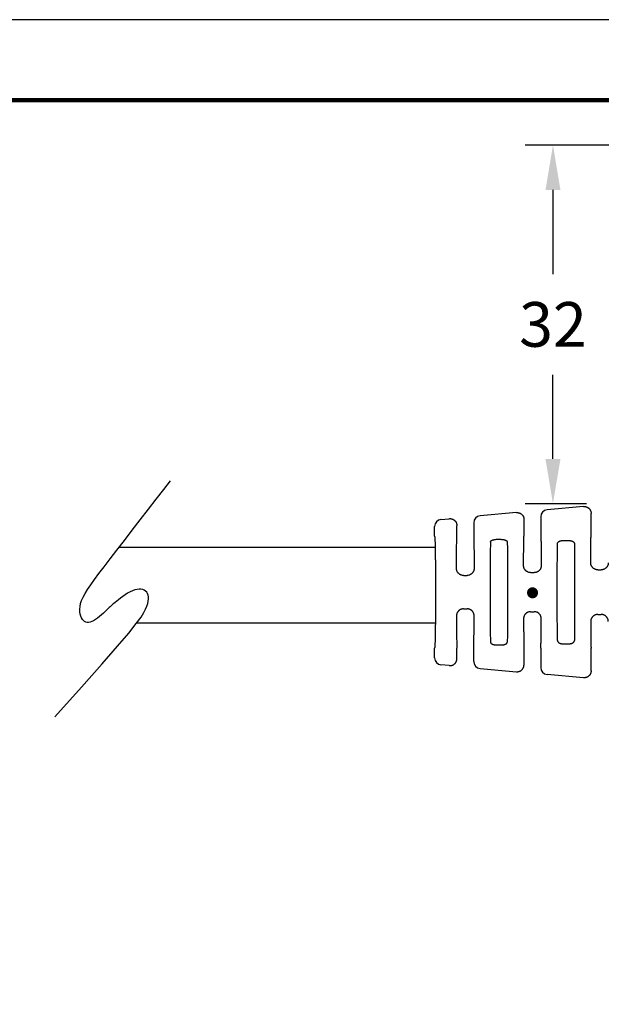
# Model space of a CAD drawing. Units: millimetres. Extents: x 364 to 643, y 89 to 304.
# Drawn here: x 516 to 568, y 216 to 304 of the extents above; entities that cross this region are included whole.
import ezdxf

# ---------------------------------------------------------------- set-up
doc = ezdxf.new("R2010")
doc.units = ezdxf.units.MM
for name, color, linetype in [('1', 7, 'Continuous'), ('DIM', 1, 'Continuous'), ('PLOT BORDER', 3, 'Continuous'), ('TITLE BLOCK', 4, 'Continuous')]:
    doc.layers.add(name, color=color, linetype=linetype)
doc.dimstyles.get("Standard").update_dxf_attribs({"dimscale": 0, "dimtxt": 2.5, "dimasz": 2.5, "dimexe": 1.25, "dimexo": 0.625, "dimtad": 1, "dimtih": 1, "dimtoh": 1, "dimdec": 1, "dimdsep": 46, "dimtxsty": 'Standard', "dimcen": 2.5, "dimadec": 0, "dimazin": 0, "dimtfac": 1, "dimtdec": 4, "dimtmove": 0, "dimatfit": 3, "dimfxl": 1, "dimtolj": 1, "dimtzin": 0, "dimarcsym": 0})

# ---------------------------------------------------------------- blocks, each defined once
blk = doc.blocks.new('*D20')
at = {"layer": 'Defpoints', "color": 0, "transparency": 16777216}
for p in [(563.4821968921023, 293.225710593385), (581.062061820559, 293.225710593385), (568.9662043796687, 261.141417584118)]:
    blk.add_point(p, dxfattribs=at)
at = {"layer": 'DIM', "color": 0, "lineweight": -2, "transparency": 16777216}
for p, q in [((578.562061820559, 293.225710593385), (560.9821968921023, 293.225710593385)), ((563.4821968921023, 289.225710593385), (563.4821968921023, 281.6835640887515)), ((563.4821968921023, 265.141417584118), (563.4821968921023, 272.6835640887515)), ((566.4662043796687, 261.141417584118), (560.9821968921023, 261.141417584118))]:
    blk.add_line(p, q, dxfattribs=at)
at = {"layer": 'DIM', "color": 0, "transparency": 16777216}
for points in [[(562.8155302254356, 289.225710593385), (564.1488635587689, 289.225710593385), (563.4821968921023, 293.225710593385)], [(562.8155302254356, 265.141417584118), (564.1488635587689, 265.141417584118), (563.4821968921023, 261.141417584118)]]:
    blk.add_solid(points, dxfattribs=at)
at = {"layer": 'DIM', "color": 0, "transparency": 16777216, "insert": (563.482196892102, 277.1835640887516), "char_height": 4, "attachment_point": 5}
blk.add_mtext('\\A1;32', dxfattribs=at)

msp = doc.modelspace()

# ---------------------------------------------------------------- hatches: boundary and pattern name
at = {"layer": '1'}
h = msp.add_hatch(color=7, dxfattribs=at)
edge = h.paths.add_edge_path()
edge.add_arc((561.6568788847047, 253.1667429969122), 0.5, 180, 540)

# ---------------------------------------------------------------- linework, layer by layer
at = {"color": 7, "linetype": 'Continuous'}
for p, q in [((566.2067318794058, 260.8905564477305), (562.9662043796687, 260.5959630386635)), ((560.2067318794058, 260.345101902276), (556.9662043796687, 260.050508493209)), ((562.3934274816053, 259.9679861769395), (562.3934274816053, 258.2259009853137)), ((566.8934274816053, 258.2259009853137), (566.8934274816053, 260.2625359930249)), ((552.8934274816053, 258.2264722336045), (552.8934274816053, 259.1046325604271)), ((553.465988573871, 259.7323070563182), (554.2067318794058, 259.7996473568214)), ((554.8934274816053, 258.2259009853137), (554.8934274816053, 259.1716269021157)), ((556.3934274816053, 259.4225316314849), (556.3934274816053, 258.2259009853137)), ((560.8934274816053, 258.2259009853137), (560.8934274816053, 259.7170814475703)), ((558.51795354428, 257.9542806732294), (558.7689014189303, 257.9542806732294)), ((564.51795354428, 257.8608346478197), (564.7689014189303, 257.8608346478197)), ((555.4817268747432, 254.724202097942), (555.8051280884671, 254.724202097942)), ((561.4824810650224, 254.975710593385), (561.8043738981879, 254.975710593385)), ((567.483370768067, 255.2274901350006), (567.8034841951434, 255.2274901350006)), ((555.4817268747432, 251.7272190888279), (555.8051280884671, 251.7272190888279)), ((561.4824810650226, 251.4757105933849), (561.8043738981879, 251.475710593385)), ((567.483370768067, 251.2239310517693), (567.8034841951434, 251.2239310517693)), ((558.51795354428, 248.4971405135405), (558.7689014189303, 248.4971405135405)), ((564.51795354428, 248.5905865389502), (564.7689014189303, 248.5905865389502)), ((552.8934274816053, 247.3467886263429), (552.8934274816053, 248.2249489531654)), ((554.8934274816053, 247.2797942846542), (554.8934274816053, 248.2255202014563)), ((556.3934274816053, 247.028889555285), (556.3934274816053, 248.2255202014563)), ((560.8934274816053, 246.7343397391996), (560.8934274816053, 248.2255202014563)), ((562.3934274816053, 248.2255202014563), (562.3934274816053, 246.4834350098304)), ((566.8934274816053, 246.1888851937451), (566.8934274816053, 248.2255202014563)), ((554.2067318794058, 246.6517738299486), (553.465958829186, 246.7187957824703)), ((556.9662361017798, 246.4012616367847), (560.2067318794058, 246.106319284494)), ((566.2067318794058, 245.5608647390395), (562.9662361017798, 245.8558070913301))]:
    msp.add_line(p, q, dxfattribs=at)
for p, q in [((524.6968741195802, 257.250422963035), (552.9445158738139, 257.2504229630351)), ((526.274523860851, 250.4745557417868), (552.96682252645, 250.4745557417868))]:
    msp.add_line(p, q)
at = {"color": 0, "linetype": 'ByBlock'}
msp.add_lwpolyline([(518.9263286336469, 242.076709571397), (521.314652363811, 244.7230969066709), (523.1663355513155, 246.801502860354), (524.5536852545257, 248.3896911023697), (525.5490085318219, 249.5654253026408), (526.2246124415695, 250.4064691310893), (526.6528040421489, 250.9905862576371), (526.9058903919253, 251.3955403522072), (527.056178549274, 251.6990950847216), (527.164097397224, 251.9661441910017), (527.2425631173988, 252.210101670466), (527.2926137160763, 252.4315115884326), (527.3152871995379, 252.630918010217), (527.3116215740569, 252.8088650011387), (527.2826548459151, 252.9658966265131), (527.2294250213896, 253.1025569516596), (527.1529701067583, 253.2193900418951), (527.0544350569238, 253.3166416680744), (526.9353926212867, 253.3933644232102), (526.7975224978626, 253.448312605852), (526.6425043846726, 253.4802405145529), (526.4720179797426, 253.487902447861), (526.2877429810889, 253.4700527043271), (526.0913590867368, 253.425445582502), (525.884545994703, 253.3528353809362), (525.6695275725746, 253.2523246722485), (525.4507043662162, 253.1294091253317), (525.2330210910549, 252.9909326831481), (525.0214224625214, 252.8437392886586), (524.8208531960476, 252.6946728848253), (524.6362580070546, 252.5505774146092), (524.4725816109743, 252.418296820971), (524.3347687232427, 252.3046750468743), (524.2257328568718, 252.2143397552243), (524.1402627152573, 252.14305348871), (524.0711157993845, 252.0843625099682), (524.0110496102396, 252.0318130816312), (523.9528216488083, 251.9789514663346), (523.8891894160712, 251.9193239267141), (523.8129104130193, 251.8464767254044), (523.7167421406335, 251.7539561250387), (523.595473302093, 251.6375246698952), (523.4520174093394, 251.501810030822), (523.2913191765041, 251.3536561603059), (523.1183233177218, 251.1999070108386), (522.937974547128, 251.0474065349082), (522.7552175788534, 250.902998685004), (522.5749971270383, 250.7735274136165), (522.4022579058031, 250.6658366732349), (522.2410307071408, 250.5855649697171), (522.0916906343954, 250.5335290223946), (521.9536988687734, 250.5093401039689), (521.8265165914808, 250.5126094871399), (521.709604983709, 250.5429484446078), (521.6024252266651, 250.5999682490741), (521.5044385015498, 250.6832801732399), (521.4151059895645, 250.7924954898042), (521.3346547989128, 250.9270954007557), (521.26637574583, 251.0860408252264), (521.2143255735529, 251.2681626116332), (521.1825610253087, 251.4722916083956), (521.1751388443448, 251.6972586639316), (521.196115773893, 251.9418946266606), (521.2495485571905, 252.2050303449997), (521.3394939374792, 252.4854966673681), (521.4700576483546, 252.7840370400964), (521.6455413849138, 253.1090453011587), (521.8702958326072, 253.4708278864414), (522.1486716768896, 253.879691231831), (522.4850196032218, 254.3459417732115), (522.8836902970587, 254.8798859464731), (523.3490344438554, 255.4918301874984), (523.8854027290673, 256.1920809321753), (524.4933051916404, 256.9850337051471), (525.1578892844624, 257.8514403860838), (525.860461813911, 258.7661419434144), (526.5823295863648, 259.7039793455646), (527.3047994082023, 260.6397935609647), (528.0091780858014, 261.5484255580419), (528.6767724255352, 262.4047163052225), (529.2888892337822, 263.1835067709362)], dxfattribs=at)
at = {"color": 7, "linetype": 'Continuous'}
for centre, radius, start, end in [((557.0236434505924, 259.4229154180479), 0.6302160858456444, 95.22930127943819, 180.0348917651366), ((563.0236434505924, 259.9683699635025), 0.6302160858456322, 95.22930127943819, 180.0348917651383), ((553.5243314843746, 259.1041062584055), 0.6309042222907356, 95.30601199482678, 179.952203699036), ((553.5244914736339, 247.3471394899063), 0.6310640895665776, 180.0318557223218, 264.6780353052118), ((557.0234683471507, 247.0286976886338), 0.6300408947601814, 179.9825516889389, 264.788127632261), ((563.0234683471507, 246.4832431431793), 0.6300408947601885, 179.9825516889422, 264.788127632261)]:
    msp.add_arc(centre, radius, start, end, dxfattribs=at)
for points in [[(566.2067318794058, 260.8905564477305), (566.3075835069784, 260.8932030195506), (566.3846034697964, 260.8831551350516), (566.4204527723028, 260.8739659382064), (566.4563331321737, 260.8629143115363), (566.4953387710488, 260.8501686958897), (566.5359346652691, 260.8345453688673), (566.5778633703875, 260.8136305436914), (566.6174351447686, 260.7882298325056), (566.6538209456365, 260.7591589206743), (566.6884534242075, 260.7280731688566), (566.7224828395541, 260.6963332051749), (566.7546615444797, 260.6626696830379), (566.7834862115018, 260.6254883047872), (566.8080581040712, 260.5855614643402), (566.8272494027336, 260.546492772348), (566.8434354964205, 260.508755255169), (566.8576562501308, 260.4739806152366), (566.8700231477238, 260.4390698843852), (566.886952868988, 260.3632304218586), (566.8934274816053, 260.2625359930249)], [(560.2067318794058, 260.345101902276), (560.3075835071203, 260.3477484741401), (560.3846034696468, 260.3377005896569), (560.4204527722183, 260.3285113927802), (560.4563331321982, 260.317459766074), (560.4953387710713, 260.3047141504282), (560.5359346652696, 260.2890908234137), (560.5778633703789, 260.2681759982422), (560.6174351447602, 260.2427752870571), (560.653820945634, 260.2137043752218), (560.6884534242096, 260.1826186234), (560.7224828395518, 260.1508786597225), (560.7546615444734, 260.1172151375909), (560.7834862114959, 260.0800337593406), (560.8080581040705, 260.040106918885), (560.8272494027425, 260.0010382268719), (560.8434354964303, 259.9633007096912), (560.8576562500956, 259.9285260698626), (560.870023147652, 259.8936153390724), (560.8869528689576, 259.8177758762618), (560.8934274816053, 259.7170814475703)], [(554.2067318794058, 259.7996473568214), (554.3075835070875, 259.8022939286349), (554.3846034698985, 259.792246044122), (554.4204527723081, 259.783056847297), (554.4563331321714, 259.772005220628), (554.495338771411, 259.759259604868), (554.535934665903, 259.7436362777736), (554.5778633702163, 259.7227214530556), (554.6174351438473, 259.6973207423799), (554.6538209451693, 259.6682498301853), (554.6884534242644, 259.6371640778953), (554.7224828396435, 259.6054241141842), (554.7546615445091, 259.5717605921037), (554.7834862115002, 259.5345792138825), (554.8080581040687, 259.4946523734345), (554.8272494027382, 259.4555836814278), (554.8434354964264, 259.4178461642458), (554.8576562501099, 259.3830715243814), (554.8700231476809, 259.3481607936083), (554.8869528689698, 259.2723213310626), (554.8934274816053, 259.1716269021157)], [(552.8934274816053, 258.2264722336045), (552.9112064203022, 258.1897092753403), (552.9209286444567, 258.0917654818064), (552.9266100582387, 257.9511584748907), (552.9350563686231, 257.6541676382966), (552.9432168449481, 257.3077075977944), (552.9508779483796, 256.9323965495745), (552.9578261400833, 256.5488526898274), (552.9638478812254, 256.1776942147434), (552.9687296329718, 255.8395393205127), (552.9723910519446, 255.542897756244), (552.9749408141432, 255.2766148100105), (552.976667760896, 255.0155665503468), (552.9778607335317, 254.7346290457876), (552.9790449304961, 254.2799787604823), (552.9797554486748, 253.7673414365824), (552.9799922880676, 253.2257105933852), (552.9797554486748, 252.6840797501879), (552.9790449304961, 252.1714424262881), (552.9778607335317, 251.7167921409828), (552.976667760896, 251.4358546364235), (552.9749408141432, 251.1748063767598), (552.9723910519446, 250.9085234305263), (552.9687296329718, 250.6118818662576), (552.9638478812254, 250.2737269720269), (552.9578261400833, 249.9025684969428), (552.9508779483796, 249.5190246371957), (552.9432168449481, 249.1437135889758), (552.9350563686231, 248.7972535484735), (552.9266100582387, 248.5002627118793), (552.9209286444567, 248.3596557049637), (552.9112064203022, 248.2617119114297), (552.8934274816053, 248.2249489531654)], [(554.8539618012973, 255.3585436811127), (554.855137214313, 255.6296489545801), (554.8563257196237, 255.873952203541), (554.8575498676076, 256.0954644147982), (554.858832208644, 256.2981965751543), (554.8601952931116, 256.4861596714121), (554.861661671389, 256.6633646903742), (554.8632538938554, 256.8338226188434), (554.864994510889, 257.0015444436224), (554.8669060728693, 257.1705411515138), (554.8693508747295, 257.3703906054926), (554.8720559885254, 257.5703465706529), (554.8750235742417, 257.7634634103874), (554.8782557918634, 257.9427954880888), (554.881754801375, 258.1013971671499), (554.8831144280156, 258.1489360393641), (554.8851100672454, 258.1886136545661), (554.8883462435975, 258.2158089806009), (554.8934274816053, 258.2259009853137)], [(556.3934274816053, 258.2259009853137), (556.3985087196114, 258.2158089806068), (556.4017448959627, 258.1886136545879), (556.4037405351918, 258.148936039409), (556.4051001618319, 258.1013971672227), (556.4085991713429, 257.9427954882508), (556.4118313889636, 257.76346341065), (556.4147989746792, 257.5703465710238), (556.4175040884746, 257.3703906059751), (556.4199488903345, 257.170541152107), (556.4218604523145, 257.0015444442973), (556.4236010693481, 256.8338226195989), (556.4251932918145, 256.6633646912104), (556.4266596700919, 256.486159672331), (556.4280227545595, 256.2981965761597), (556.4293050955959, 256.0954644158952), (556.4305292435803, 255.8739522047365), (556.431717748891, 255.6296489558826), (556.4328931619074, 255.3585436825324)], [(560.8550770173318, 255.6107802871663), (560.8563165955676, 255.8607629832929), (560.8575532726428, 256.0858018742757), (560.858810528494, 256.289611087265), (560.8601118430576, 256.4759047494115), (560.86148069627, 256.6483969878652), (560.8629405680678, 256.8108019297766), (560.8645149383871, 256.9668337022961), (560.8662272871649, 257.1202064325739), (560.8681010943372, 257.2746342477604), (560.8704620364794, 257.4550094492603), (560.8730655766545, 257.6353721411543), (560.8759133049249, 257.8094946711044), (560.8790068113518, 257.9711493867726), (560.8823476859969, 258.1141086358207), (560.8836384425173, 258.156784772511), (560.885532435822, 258.1924124390845), (560.8886040031165, 258.2168362913994), (560.8934274816053, 258.2259009853137)], [(562.3934274816053, 258.2259009853137), (562.3982509600918, 258.2168362914073), (562.4013225273849, 258.1924124391139), (562.4032165206889, 258.1567847725715), (562.4045072772088, 258.1141086359188), (562.4078481518526, 257.9711493869919), (562.4109416582784, 257.8094946714607), (562.4137893865476, 257.6353721416579), (562.4163929267221, 257.4550094499158), (562.4187538688635, 257.2746342485672), (562.4206276760355, 257.1202064334954), (562.422340024813, 256.9668337033305), (562.4239143951323, 256.8108019309249), (562.4253742669299, 256.6483969891303), (562.4267431201423, 256.4759047507989), (562.4280444347061, 256.2896110887827), (562.4293016905573, 256.0858018759337), (562.430538367633, 255.8607629851041), (562.4317779458692, 255.6107802891457)], [(566.8563579189528, 255.8633496913865), (566.8576463049552, 256.0915854459905), (566.8589173616698, 256.2968450911497), (566.8601952390383, 256.4825333510814), (566.8615040870017, 256.6520549500029), (566.8628680555015, 256.8088146121312), (566.8643112944793, 256.9562170616834), (566.8658579538766, 257.0976670228771), (566.8675321836344, 257.236569219929), (566.8693581336944, 257.3763283770567), (566.8716258481894, 257.5376212665032), (566.8741186504741, 257.6988093970573), (566.8768376039171, 257.854359454457), (566.8797837718874, 257.9987381244398), (566.882958217754, 258.1264120927434), (566.8841781519233, 258.1643839515233), (566.8859676050778, 258.1960914006426), (566.8888696805333, 258.2178314189548), (566.8934274816053, 258.2259009853137)], [(557.8879769365416, 257.6912397514371), (557.8776950296632, 256.953127140375), (557.8726385716874, 256.2610010715205), (557.8670848079076, 254.9815667487997), (557.8636979033694, 253.7510611414085), (557.8631747850044, 253.225709905476), (557.8636979218883, 252.7003545420881), (557.8670849221447, 251.4698246573411), (557.8726388739375, 250.1903636338296), (557.8776952024547, 249.4982962872788), (557.887977532716, 248.760317053823)], [(557.8879769365416, 257.6912397514371), (557.8909028228803, 257.7228694776495), (557.8980451680826, 257.7469576895629), (557.9049411862937, 257.760312752833), (557.9131896326609, 257.773260343794), (557.9264883859997, 257.7928821793844), (557.9420846611459, 257.8124478869694), (557.9643864188491, 257.8327795253219), (557.9902560490863, 257.8497015058906), (558.0264626928423, 257.8676551533118), (558.0637076027659, 257.8833046336484), (558.0954043282067, 257.895961555286), (558.1273937398652, 257.9070912833652), (558.1630606641039, 257.9166524530541), (558.2000020497163, 257.9244603245021), (558.2284117652281, 257.9296347606369), (558.2506382199418, 257.9334045241301), (558.2598530174788, 257.9349385098033), (558.2675167824774, 257.936195062942), (558.3550008348619, 257.9472815787437), (558.51795354428, 257.9542806732294)], [(558.7689014189303, 257.9542806732294), (558.8852612051224, 257.9511854542206), (558.9734412860167, 257.942981600185), (559.0089292545123, 257.9378449121552), (559.0428036457087, 257.932305606239), (559.0654985895254, 257.9284571952434), (559.0899528736426, 257.9239420313148), (559.1243424022636, 257.916523885973), (559.160646647074, 257.9066083694008), (559.1945031586798, 257.8947163115736), (559.2258658810548, 257.8821955542643), (559.2490690514152, 257.8725976510802), (559.2723214988974, 257.862189661094), (559.3045029098436, 257.8450636303395), (559.3351806393304, 257.8220795819807), (559.3575662195552, 257.7965236896659), (559.3748838950595, 257.7714074206511), (559.3827528838414, 257.7590354880142), (559.3891815768267, 257.7463982037783), (559.3959975593053, 257.7227855938698), (559.3988774304609, 257.6911041348782)], [(559.3988774304609, 257.6911041348782), (559.4091597607536, 256.9531248994238), (559.414216089278, 256.2610575519889), (559.4197700410676, 254.9815965288912), (559.4231570413225, 253.7510666445262), (559.4236801758913, 253.2257105933141), (559.423157041322, 252.7003545420409), (559.4197700410656, 251.4698246573284), (559.4142160892728, 250.1903636338519), (559.4091597607559, 249.498296287297), (559.398877430494, 248.7603170538175)], [(563.8879775327167, 248.8952962575252), (563.8785056827716, 249.660654689988), (563.8738110598214, 250.3602153638979), (563.8688912011529, 251.5745402661657), (563.865888552899, 252.7351731469145), (563.8654312278894, 253.2257105933841), (563.865888552899, 253.716248039854), (563.8688912011529, 254.8768809206049), (563.8738110598214, 256.0912058228752), (563.8785056827716, 256.7907664967803), (563.8879775327165, 257.5561249292322)], [(563.8879775327165, 257.5561249292322), (563.8908215253865, 257.5920936669348), (563.8975721498053, 257.6191173511843), (563.9037442579123, 257.6332015427558), (563.9113719687679, 257.6472110131739), (563.9288466449697, 257.6767432125619), (563.9520426516541, 257.7071759035556), (563.9820557071895, 257.7329922593424), (564.0135855039099, 257.7525354983816), (564.0356167986023, 257.7641188195416), (564.0578369156195, 257.7749777263263), (564.0890622009223, 257.7897173191448), (564.1231140910699, 257.803846342706), (564.1592763125262, 257.8154926182835), (564.1957013181342, 257.8247095452183), (564.2228263044339, 257.8306467825687), (564.2440920140317, 257.8350019894141), (564.2532674323762, 257.8368487896987), (564.2608855398668, 257.8383603927399), (564.3504267766449, 257.8521083388804), (564.51795354428, 257.8608346478197)], [(564.7689014189303, 257.8608346478197), (564.8881980877749, 257.8570194695353), (564.977577432261, 257.8470438421756), (565.0132370819834, 257.8408187508182), (565.0488284784916, 257.8337786327741), (565.0786341851584, 257.8276210740698), (565.1102031579577, 257.8202307189982), (565.1416702916093, 257.8113401525745), (565.171599099967, 257.8010184609078), (565.1962838440385, 257.7905660863062), (565.221879684886, 257.7784225683997), (565.2698550416404, 257.7542136143633), (565.3159485391647, 257.7245713856214), (565.3384614259329, 257.7031587682737), (565.3557734023999, 257.6804739520257), (565.3650447866097, 257.6655531145248), (565.3733215460487, 257.6510549756849), (565.3799984019419, 257.6389085822663), (565.3860371937791, 257.626278874121), (565.3949263140875, 257.5971808779325), (565.3988774304938, 257.5561249292391)], [(565.3988774304938, 257.5561249292391), (565.4083492804415, 256.7907664964167), (565.4130439033919, 256.0912058223439), (565.4179637620588, 254.8768809202125), (565.4209664103115, 253.7162480396048), (565.4214237372304, 253.2257111943303), (565.4209664255872, 252.7351779558511), (565.4179638571785, 251.5745666744797), (565.4130441541139, 250.3602660009866), (565.4083494398266, 249.6606524097059), (565.3988780534843, 248.8951725694246)], [(561.4824810650224, 254.975710593385), (561.3240133628132, 254.9945457946953), (561.2344046183392, 255.0265942022486), (561.2226977864544, 255.032086067366), (561.2092411205266, 255.0385763013095), (561.1788198015814, 255.0536400366063), (561.142848570648, 255.073397303542), (561.1091046232337, 255.0956785557799), (561.0800557822682, 255.1188612475015), (561.0555384531684, 255.1422103252647), (561.0313794543468, 255.1678385210629), (560.9818627416608, 255.2233949747968), (560.9348436616152, 255.2889627333773), (560.908000787559, 255.3448252605631), (560.8903824594196, 255.3956871703463), (560.8845394075103, 255.4151617531005), (560.8796410482843, 255.4321477905798), (560.875896487638, 255.4453579045001), (560.872243706007, 255.4589759422795), (560.8606055160682, 255.518114618039), (560.8550770173318, 255.6107802871663)], [(562.4317779458692, 255.6107802891457), (562.426365531327, 255.5185150796327), (562.4155462867803, 255.4622413911671), (562.4123265237391, 255.4501380368345), (562.40862751973, 255.4370883945328), (562.3957449321994, 255.3938145654248), (562.3773365069356, 255.3417362395836), (562.3543155076464, 255.2933868995438), (562.3263538305181, 255.2499788312817), (562.2939538647944, 255.2100705536131), (562.26014403017, 255.1728768098485), (562.2344674844438, 255.1456109226666), (562.2078834277773, 255.1200318129916), (562.1781723244695, 255.0959618388833), (562.1463320898414, 255.0745216376621), (562.1141956586813, 255.056621762985), (562.082955923028, 255.0411626400382), (562.0473684640352, 255.0242598662463), (562.0113402164401, 255.0091048378985), (561.9243513045132, 254.9852321417611), (561.8043738981879, 254.975710593385)], [(567.483370768067, 255.2274901350006), (567.4764637211175, 255.2275186079556), (567.4723266581126, 255.2275713395977), (567.4712246587256, 255.227593448254), (567.4703718734028, 255.2276150544857), (567.4553987615071, 255.2280571061763), (567.4316779309089, 255.2290001209153), (567.378946180996, 255.233234707681), (567.3239234916992, 255.2438228519244), (567.2561121484911, 255.2686452854997), (567.1952010329818, 255.2978829327259), (567.1636021537694, 255.3140595922195), (567.1340999539199, 255.3311529965843), (567.1041748755582, 255.3519911834855), (567.0762305107297, 255.3749443305214), (567.0522975397713, 255.3981976825764), (567.0287293349235, 255.4236746197488), (566.980126160746, 255.4792166278095), (566.933981298609, 255.5446584080991), (566.9077349145465, 255.6001242031072), (566.890823813099, 255.6497018863004), (566.885268843591, 255.6685954409731), (566.8802552453554, 255.6864020577819), (566.8743410118294, 255.7079993681704), (566.868619298919, 255.7314550519581), (566.8621287467034, 255.7670650190796), (566.857773696198, 255.8100351066945), (566.8563579189528, 255.8633496913865)], [(568.4304970442505, 255.8633496926826), (568.4281036927983, 255.7987607891535), (568.4218198713216, 255.750042810872), (568.4141817531187, 255.7145308995398), (568.4106386075699, 255.70098347174), (568.4069973119264, 255.6878254103255), (568.4021617863765, 255.6706577327652), (568.3963859496649, 255.6509752914962), (568.3789950717452, 255.6000925399619), (568.3515520964723, 255.5432029748414), (568.3200007271456, 255.4966874902842), (568.2861580055081, 255.4551198519376), (568.2574446287575, 255.4229258266701), (568.2458879303018, 255.4103028440358), (568.234320422347, 255.3981729827325), (568.2083365816633, 255.3732032654981), (568.1752452400445, 255.3462559385905), (568.1295897852104, 255.3177149134131), (568.0825573343849, 255.2933205031042), (568.0413078456805, 255.2730978506987), (568.0000571449026, 255.2556659274284), (567.955425305964, 255.2421671986341), (567.9039800397478, 255.2332606447288), (567.8755369486961, 255.2305837598171), (567.8485813838789, 255.2288817721199), (567.8272778668112, 255.2279532552754), (567.8157909190082, 255.2275967829217), (567.8151850041367, 255.2275817370361), (567.8142910970006, 255.2275651530522), (567.8103577395151, 255.2275178108942), (567.8034841951434, 255.2274901350006)], [(555.4817268747432, 254.724202097942), (555.3280392749874, 254.7418271897892), (555.2404466483935, 254.7721200299955), (555.228471028864, 254.7775642213604), (555.2147861912068, 254.7839724386256), (555.183767311646, 254.7988972522602), (555.1471536568155, 254.8184868597386), (555.1124315464098, 254.8410673256101), (555.0801686704639, 254.8670789748414), (555.0497983381034, 254.8961951678376), (555.0239719161963, 254.9231783912836), (555.0109557408499, 254.9370564060433), (554.9985062164066, 254.9506480365185), (554.9653392704878, 254.9902635562577), (554.930853947818, 255.0429311026572), (554.8976850961423, 255.1199438093419), (554.8765125085259, 255.1874056530881), (554.8705215630902, 255.2084233909036), (554.8656306370675, 255.228276173764), (554.8573699680331, 255.281078261966), (554.8539618012973, 255.3585436811127)], [(556.4328931619074, 255.3585436825324), (556.4292788070283, 255.2803646358267), (556.4195781945479, 255.2226167092168), (556.4134117366917, 255.1983837933741), (556.4070849432404, 255.1762145562087), (556.4019693965912, 255.1587719458958), (556.3963303926329, 255.1403115875223), (556.3788570429548, 255.0905405812536), (556.3524447719125, 255.0354454019156), (556.306742763141, 254.9719070935706), (556.2556341694418, 254.9154788328611), (556.2192443837874, 254.8779471301449), (556.180559682652, 254.8447009471813), (556.1447674435223, 254.8212779200732), (556.1090205671065, 254.8018382016514), (556.09021362344, 254.7925653732704), (556.0742298639374, 254.7849885414499), (556.0610738939757, 254.7788294586556), (556.0485194322233, 254.7731135387913), (555.959069343655, 254.7419492581666), (555.8051280884671, 254.724202097942)], [(555.4817268747432, 251.7272190888279), (555.3280517462948, 251.7095970587467), (555.2404645449072, 251.6793086891262), (555.2284882094385, 251.6738645984844), (555.2148027856812, 251.6674565717868), (555.1837808721058, 251.6525313326692), (555.147163697444, 251.6329409921379), (555.1126845577795, 251.6106207999265), (555.0821417594908, 251.5864374097129), (555.0550656264494, 251.5608207015645), (555.0289059488592, 251.5334835897912), (554.994579843673, 251.496313701702), (554.9616799374506, 251.4564007805291), (554.9332488637643, 251.4129047883872), (554.909795610845, 251.3643761992023), (554.8910149137852, 251.3120879344289), (554.8778607057583, 251.2686478468238), (554.8740851958106, 251.2555584761102), (554.8707975149756, 251.2434253419035), (554.8596162263665, 251.1864541290024), (554.8539618013025, 251.0928775043653)], [(556.4328931619076, 251.0928775043079), (556.4309251864355, 251.154836882192), (556.4237247396592, 251.2097820710487), (556.4154497758606, 251.2454356667267), (556.40666939923, 251.2766345878914), (556.4014856579869, 251.2943145223316), (556.3960395145078, 251.3121157802769), (556.3785284151712, 251.3613067564171), (556.3500339217743, 251.4185314756811), (556.2994648703724, 251.4872437998889), (556.252441951828, 251.5393330511893), (556.2406905340814, 251.5517340333011), (556.2289395739803, 251.5636481408501), (556.2020449159437, 251.5887083192374), (556.1686292231303, 251.6152590128192), (556.1242009668919, 251.6420860797182), (556.0781677438102, 251.6645807373804), (556.0212647477507, 251.6902654619172), (555.9615070035728, 251.7108515372685), (555.8835408649271, 251.7239727476034), (555.8051280884671, 251.7272190888279)], [(561.4824810650226, 251.4757105933849), (561.3625036588834, 251.4661890450386), (561.2755147470842, 251.4423163489757), (561.2394864995375, 251.4271613206746), (561.2038990405891, 251.4102585469339), (561.1726593049635, 251.3947994240288), (561.1405228738291, 251.3768995493988), (561.1084434964829, 251.3552012642687), (561.0770583940083, 251.3293247024663), (561.0472645630144, 251.3002815893638), (561.021874759875, 251.2733251561881), (561.008867120827, 251.2592328582317), (560.9964230614299, 251.245422420147), (560.9637647322955, 251.205654283433), (560.9296964250738, 251.1521646104153), (560.8966446995504, 251.0734451390599), (560.877077985048, 251.0103153802794), (560.8736830154552, 250.9983283528106), (560.8707574175168, 250.987253119597), (560.8604205246523, 250.9326652734156), (560.8550770173414, 250.8406408975808)], [(562.4317779458687, 250.8406408975273), (562.4263675425346, 250.9328904838183), (562.4155520645232, 250.9891550018287), (562.412333111724, 251.0012573397272), (562.4086350530152, 251.0143056794857), (562.3957530405954, 251.0575838729226), (562.3773445428761, 251.1096684665198), (562.3541458459528, 251.1582140401561), (562.3249451198589, 251.2029616745535), (562.2903921220442, 251.2451943654066), (562.2581649731134, 251.2806801835695), (562.2453488158284, 251.2944289711238), (562.2325105017707, 251.3077068688178), (562.2046860124459, 251.3339653913143), (562.1686990406455, 251.362101757688), (562.1177772255195, 251.3925679083369), (562.0752930526409, 251.4139685886512), (562.0621560673081, 251.4203042820121), (562.0509446550737, 251.4255564984795), (561.9626589141134, 251.456965389545), (561.8043738981879, 251.475710593385)], [(567.483370768067, 251.2239310517693), (567.4764693670589, 251.2239026261839), (567.4723359787937, 251.2238499885248), (567.4712352127766, 251.223827924724), (567.4703835752929, 251.2238063656228), (567.4554130600892, 251.2233647065018), (567.4316923573889, 251.2224222160245), (567.3791104289077, 251.2182643066988), (567.3251414370421, 251.2082060831217), (567.2599669474185, 251.1847078614626), (567.1985434311595, 251.1552147782298), (567.1528277069098, 251.1314807463555), (567.1102854279089, 251.1045010736236), (567.0779765445653, 251.0777211394176), (567.0495241443545, 251.0499381271666), (567.034945089663, 251.0344969241182), (567.0217554864597, 251.0200784834742), (567.0088523713806, 251.0058346796881), (566.9954682903716, 250.9907248130509), (566.9621604413011, 250.9496352553008), (566.9289459659132, 250.8970755424673), (566.906485853298, 250.8464002474159), (566.889386377498, 250.7961409626365), (566.8772144629417, 250.7541340540634), (566.871645702916, 250.7337751412516), (566.8671042583318, 250.7145458852152), (566.8616802001035, 250.6827545704654), (566.8577177524031, 250.641189060375), (566.8563579189612, 250.5880714938251)], [(568.4304970442635, 250.5880714964765), (568.4291376136704, 250.6411821704873), (568.4251763192129, 250.6827420058316), (568.4197539563787, 250.7145283347056), (568.4152140433508, 250.7337539740584), (568.4096471593278, 250.7541088747688), (568.3974757996642, 250.7961192897951), (568.3803758502814, 250.8463849789361), (568.3579140501871, 250.8970672290739), (568.324997413071, 250.9493020668108), (568.2937950372731, 250.9880767961257), (568.2821120262753, 251.0013161715237), (568.2696394476731, 251.0150865659134), (568.2350946600321, 251.051997929256), (568.1919039397054, 251.091982112787), (568.1552001347619, 251.1183280555169), (568.1205331749444, 251.1385463251889), (568.1017555302077, 251.1484080810764), (568.0841449763576, 251.1573044006845), (568.0664303874283, 251.1661394716544), (568.0476336328485, 251.1752168037986), (568.0021276269739, 251.1945303177977), (567.9441390772434, 251.2110244053539), (567.9109645124648, 251.2164888943329), (567.8779487324872, 251.2201456728968), (567.8486585616694, 251.2223509351207), (567.8266608243697, 251.2234608750792), (567.8155223449472, 251.2238316868472), (567.815029007489, 251.2238437634103), (567.8142167295845, 251.2238581929104), (567.8103558563101, 251.2239035968778), (567.8034841951434, 251.2239310517693)], [(554.8539618013025, 251.0928775043653), (554.8551372143187, 250.8217722310045), (554.8563257196296, 250.5774689821409), (554.8575498676138, 250.3559567709733), (554.8588322086504, 250.1532246107006), (554.860195293118, 249.9652615145214), (554.8616616713954, 249.7880564956345), (554.8632538938615, 249.6175985672388), (554.8649945108951, 249.4498767425331), (554.8669060728752, 249.280880034716), (554.8693508747352, 249.081030580838), (554.8720559885306, 248.8810746157793), (554.8750235742463, 248.6879577761432), (554.8782557918672, 248.5086256985335), (554.8817548013782, 248.3500240195536), (554.8831144280183, 248.3024851473648), (554.8851100672474, 248.2628075321839), (554.8883462435989, 248.2356122061636), (554.8934274816053, 248.2255202014563)], [(556.3934274816053, 248.2255202014563), (556.3985087196114, 248.2356122061635), (556.4017448959627, 248.2628075321833), (556.403740535192, 248.3024851473633), (556.4051001618321, 248.350024019551), (556.4085991713431, 248.5086256985274), (556.4118313889638, 248.6879577761331), (556.4147989746797, 248.8810746157647), (556.4175040884749, 249.081030580819), (556.4199488903349, 249.2808800346925), (556.421860452315, 249.4498767425062), (556.4236010693486, 249.6175985672087), (556.4251932918147, 249.7880564956011), (556.4266596700921, 249.9652615144845), (556.4280227545597, 250.1532246106601), (556.4293050955963, 250.3559567709291), (556.4305292435805, 250.5774689820927), (556.4317177488914, 250.8217722309518), (556.4328931619076, 251.0928775043079)], [(560.8550770173414, 250.8406408975808), (560.8563165955776, 250.5906582016261), (560.8575532726533, 250.3656193107997), (560.8588105285047, 250.1618100979538), (560.8601118430682, 249.9755164359405), (560.8614806962806, 249.8030241976118), (560.8629405680782, 249.6406192558198), (560.8645149383975, 249.4845874834166), (560.8662272871751, 249.3312147532542), (560.8681010943473, 249.1767869381848), (560.8704620364884, 248.9964117368395), (560.873065576663, 248.8160490451008), (560.8759133049322, 248.6419265153011), (560.879006811358, 248.480271799773), (560.8823476860017, 248.3373125508488), (560.8836384425214, 248.2946364141969), (560.8855324358254, 248.2590087476553), (560.8886040031185, 248.2345848953624), (560.8934274816053, 248.2255202014563)], [(562.3934274816053, 248.2255202014563), (562.3982509600918, 248.2345848953623), (562.4013225273847, 248.2590087476548), (562.4032165206887, 248.2946364141956), (562.4045072772084, 248.3373125508465), (562.4078481518524, 248.4802717997675), (562.4109416582779, 248.641926515292), (562.4137893865474, 248.8160490450876), (562.4163929267216, 248.9964117368222), (562.4187538688628, 249.1767869381635), (562.420627676035, 249.3312147532297), (562.4223400248126, 249.484587483389), (562.4239143951319, 249.6406192557891), (562.4253742669295, 249.8030241975779), (562.4267431201419, 249.9755164359032), (562.4280444347054, 250.161810097913), (562.4293016905568, 250.365619310755), (562.4305383676325, 250.5906582015772), (562.4317779458687, 250.8406408975273)], [(566.8563579189612, 250.5880714938251), (566.8576463049639, 250.3598357393571), (566.8589173616787, 250.1545760943213), (566.8601952390471, 249.9688878345025), (566.8615040870105, 249.7993662356855), (566.8628680555104, 249.642606573655), (566.864311294488, 249.4952041241957), (566.865857953885, 249.3537541630925), (566.8675321836428, 249.2148519661301), (566.8693581337023, 249.0750928090931), (566.8716258481967, 248.9137999197632), (566.8741186504807, 248.752611789326), (566.8768376039228, 248.5970617320396), (566.8797837718922, 248.4526830621622), (566.8829582177578, 248.3250090939517), (566.8841781519267, 248.2870372352003), (566.8859676050805, 248.2553297861049), (566.8888696805349, 248.233589767809), (566.8934274816053, 248.2255202014563)], [(557.887977532716, 248.760317053823), (557.8941328198779, 248.7167462915212), (557.9051066156954, 248.6910385311502), (557.9087827042976, 248.6849340302315), (557.9128732574374, 248.6786420526986), (557.9252290633175, 248.6604509960021), (557.9414873725372, 248.6398766240104), (557.9645015716477, 248.6186783861408), (557.9918163907672, 248.6010837861777), (558.0314540228866, 248.5817298056875), (558.0678758777457, 248.5664160149534), (558.0820792450291, 248.5606601277708), (558.0954971798664, 248.5554567768895), (558.1214153016562, 248.5463904409326), (558.1518992035143, 248.537451255754), (558.2008899606484, 248.5266861618293), (558.2475609308975, 248.5185300407443), (558.2832479166121, 248.5126885901725), (558.3166980636125, 248.5078920523119), (558.4020075188022, 248.5001671718043), (558.51795354428, 248.4971405135405)], [(558.7689014189303, 248.4971405135405), (558.8479743000418, 248.4983224833311), (558.9320208724326, 248.5035136942116), (558.991746547328, 248.5109585137244), (559.0459262738631, 248.5196362479662), (559.0755938959106, 248.5247096891552), (559.1055729555009, 248.5305836383617), (559.1368029515603, 248.537988253035), (559.1674438191568, 248.5468572782678), (559.1927309495564, 248.5558908027876), (559.2191253728116, 248.566475697805), (559.2678555691442, 248.5873038109977), (559.3148423767926, 248.6131062327915), (559.3370704930893, 248.6311954953998), (559.3549188507067, 248.6512508691343), (559.3648049663117, 248.6648919234992), (559.3730505686816, 248.6772264060079), (559.3773034069444, 248.6837639494467), (559.3812534383045, 248.6902838355726), (559.3926589227693, 248.7166459275649), (559.398877430494, 248.7603170538175)], [(563.8879775327167, 248.8952962575252), (563.8908693764475, 248.8592447946458), (563.8979567523928, 248.8316225599596), (563.904570836259, 248.8167514845229), (563.9125460421616, 248.8021223969047), (563.9258423159562, 248.7792163756422), (563.9417886417135, 248.7560587494351), (563.9639788215785, 248.7327974295717), (563.9911564831651, 248.7125229469375), (564.029397788065, 248.6906552691067), (564.0647359175292, 248.6731141290072), (564.0787076857636, 248.6664167576236), (564.0920089050977, 248.6603139168933), (564.1179359080135, 248.6496316072619), (564.1502811495449, 248.6386778286995), (564.2043688545465, 248.6248478535356), (564.2469311262629, 248.6158466341564), (564.2560288970518, 248.6140153464362), (564.2631526636773, 248.6126033074876), (564.3506980741398, 248.5992568397272), (564.51795354428, 248.5905865389502)], [(564.7689014189303, 248.5905865389502), (564.888186515633, 248.5944009425038), (564.9775562275792, 248.6043743505784), (565.013212224164, 248.6105980671242), (565.0488009034608, 248.6176368178786), (565.0786118707064, 248.6237947520544), (565.1101866265068, 248.6311857035421), (565.1416588994829, 248.6400770619874), (565.171592615368, 248.6504000776906), (565.1962818022761, 248.6608542259644), (565.2218820968759, 248.6729997933459), (565.2698516227948, 248.697205542727), (565.3159387964212, 248.726842599845), (565.3384285241601, 248.7482127403201), (565.3555849570959, 248.7706174121594), (565.3646949339976, 248.7852484452698), (565.3730893523576, 248.7999531820541), (565.3812047213654, 248.8148310207862), (565.3883814882303, 248.8307095775417), (565.3959219148288, 248.8591188093436), (565.3988780534843, 248.8951725694246)], [(554.2067318794058, 246.6517738299486), (554.3075835071201, 246.6491272580843), (554.3846034696459, 246.6591751425674), (554.4204527722169, 246.668364339444), (554.4563331321971, 246.6794159661501), (554.4953387710756, 246.6921615817979), (554.5359346652796, 246.7077849088151), (554.5778633703877, 246.728699733987), (554.6174351447604, 246.754100445166), (554.6538209456104, 246.7831713569809), (554.6884534241532, 246.8142571087729), (554.722482839543, 246.845997072505), (554.7546615445475, 246.8796605947907), (554.7834862118531, 246.9168419735498), (554.808058104611, 246.9567688144391), (554.8272494029662, 246.9958375058632), (554.8434354963871, 247.0335750224299), (554.8576562500795, 247.0683496623198), (554.8700231476943, 247.1032603932234), (554.8869528689844, 247.1790998558116), (554.8934274816053, 247.2797942846542)], [(560.2067318794058, 246.106319284494), (560.3075835070664, 246.103672712535), (560.3846034690445, 246.113720596932), (560.4204527719281, 246.1229097938992), (560.4563331322721, 246.1339614207193), (560.4953387711568, 246.1467070363689), (560.5359346653032, 246.1623303633669), (560.5778633703829, 246.183245188529), (560.61743514476, 246.2086458997125), (560.6538209456331, 246.2377168115472), (560.6884534242087, 246.268802563369), (560.722482839555, 246.3005425270505), (560.7546615444802, 246.3342060491869), (560.7834862114997, 246.3713874274326), (560.8080581040555, 246.4113142678463), (560.8272494026932, 246.4503829597797), (560.8434354963857, 246.4881204769719), (560.8576562502668, 246.5228951173199), (560.870023147998, 246.5578058485472), (560.8869528691038, 246.6336453105212), (560.8934274816053, 246.7343397391996)], [(566.8934274816053, 246.1888851937451), (566.886952868988, 246.0881907649114), (566.870023147724, 246.0123513023854), (566.8576562501313, 245.9774405715345), (566.843435496421, 245.942665931602), (566.8272494027318, 245.9049284144179), (566.8080581040662, 245.8658597224204), (566.7834862114954, 245.8259328819736), (566.7546615444734, 245.7887515037245), (566.7224828395518, 245.7550879815929), (566.6884534242096, 245.7233480179154), (566.653820945634, 245.6922622660936), (566.6174351447602, 245.6631913542583), (566.5778633703786, 245.6377906430732), (566.5359346652696, 245.6168758179018), (566.4953387710713, 245.6012524908872), (566.4563331321982, 245.5885068752414), (566.4204527722183, 245.5774552485353), (566.3846034696465, 245.5682660516585), (566.3075835071203, 245.5582181671752), (566.2067318794058, 245.5608647390395)]]:
    msp.add_spline(points, degree=3, dxfattribs=at)
at = {"layer": 'PLOT BORDER'}
msp.add_line((643.3995538758631, 304.4537278913334), (363.9995538758632, 304.4537278913334), dxfattribs=at)
at = {"layer": 'TITLE BLOCK', "lineweight": 100}
msp.add_lwpolyline([(371.198877805864, 297.2544039613329), (636.2002299458636, 297.2544039613329), (636.2002299458636, 95.75305182133326), (371.198877805864, 95.75305182133326)], close=True, dxfattribs=at)

# ---------------------------------------------------------------- dimensions: what is measured, and where the dimension line sits
at = {"layer": 'DIM'}
dim = msp.add_linear_dim(base=(563.4821968921023, 293.225710593385), p1=(568.9662043796687, 261.141417584118), p2=(581.062061820559, 293.225710593385), angle=90, text='32', dimstyle='Standard', override={"dimscale": 0.5, "dimtxt": 8, "dimasz": 8, "dimexe": 5, "dimexo": 5, "dimgap": 5, "dimlfac": 0.5, "dimtmove": 2}, dxfattribs=at)
dim.commit()
dim.dimension.update_dxf_attribs({"geometry": '*D20', "text_midpoint": (563.482196892102, 277.1835640887516), "dimtype": 160})

doc.saveas('drawing.dxf')
